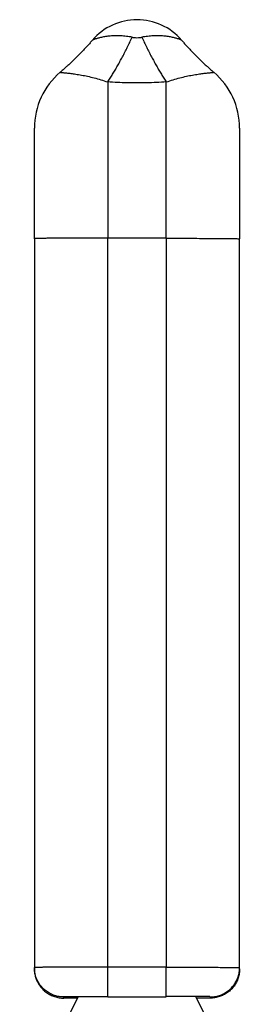
# Model space of a CAD drawing. Units: inches. Extents: x 62 to 241, y 50 to 254.
# Drawn here: x 72 to 80, y 113 to 146 of the extents above; entities that cross this region are included whole.
import ezdxf

# ---------------------------------------------------------------- set-up
doc = ezdxf.new("R2010")
doc.units = ezdxf.units.IN
doc.header["$MEASUREMENT"] = 0
doc.layers.add('Sheet_View_1_Drawing_1', color=7, linetype='Continuous')

msp = doc.modelspace()

# ---------------------------------------------------------------- linework, layer by layer
at = {"layer": 'Sheet_View_1_Drawing_1', "color": 178}
for p, q in [((75.23215701794902, 144.2152943949324), (75.23215701794902, 138.8750315637012)), ((77.23215701794857, 138.8750315637012), (77.23215701794857, 144.2152943949324)), ((72.73215701794669, 138.8617422767224), (72.73215701794669, 142.6415148910141)), ((79.73215701795088, 142.6415148910141), (79.73215701795088, 138.8617422767224)), ((72.73215701794867, 138.8575894515495), (72.73215701794867, 113.9623496661908)), ((75.23215701794867, 113.9773000942393), (75.23215701794867, 138.8750315636992)), ((77.23215701794867, 138.8750315636992), (75.23215701794867, 138.8750315636992)), ((77.23215701794867, 138.8750315636992), (77.23215701794867, 113.9773000942393)), ((79.73215701794865, 113.9623496661908), (79.73215701794865, 138.8575894515495)), ((72.73215701794867, 113.9623496661908), (72.73215701794867, 113.9219505661647)), ((75.23215701794902, 113.2745527469331), (75.23215701794902, 113.9842769390987)), ((77.23215701794867, 113.9773000942393), (75.23215701794867, 113.9773000942393)), ((77.23215701794857, 113.2745527469331), (77.23215701794857, 113.9842769390987)), ((79.73215701794865, 113.9219505661647), (79.73215701794865, 113.9623496661908)), ((75.23215701794902, 112.9703373778921), (75.23215701794902, 113.2675759020732)), ((77.23215701794857, 112.9703373723883), (77.23215701794857, 113.2675759020732)), ((72.2321570179488, 108.9757592841996), (74.23215701794867, 112.9756619302865)), ((73.73215701794865, 112.9219646946764), (73.73215701794865, 112.9623637947024)), ((75.23215701794867, 112.9703373778911), (77.23215701794867, 112.9703373778911)), ((78.23215701794865, 112.9756619302865), (80.23215701794877, 108.9757592841996)), ((78.73215701794867, 112.9623637947024), (78.73215701794867, 112.9219646946764))]:
    msp.add_line(p, q, dxfattribs=at)
for centre, radius, start, end in [((76.23215701794867, 144.3415427083718), 2, 90, 139.3626037944175), ((76.23215701794867, 144.3415427083718), 1.999999999999999, 40.63739620557816, 90), ((75.23215701794867, 142.6415148929066), 2.499999999999972, 130.4280536871484, 179.9999703259918), ((77.23215701794867, 142.6415148929066), 2.499999999999994, 2.967400819493011e-05, 49.57194631284714)]:
    msp.add_arc(centre, radius, start, end, dxfattribs=at)
for points, start_tangent, end_tangent in [([(74.71446372783439, 145.6440824297331), (74.62919420814768, 145.5460263994596), (74.54265788412349, 145.4490846422575), (74.45486894911782, 145.3532753256223), (74.36584254271047, 145.258610561218), (74.2755934259917, 145.1651145723722), (74.18413730627553, 145.0728055265806), (74.09148913389699, 144.9816834238432), (73.99766480541484, 144.8917785433195), (73.9026800281431, 144.8030969408414), (73.80655107713, 144.7156567839048), (73.70929384893434, 144.6294762400053), (73.61092499709383, 144.5445674208067)], (-0.6541216962005261, -0.7563893220820522), (-0.7587897802469402, -0.6513356042723292)), ([(76.065490351282, 145.7421350298356), (75.86911818698394, 145.7714305548927), (75.67741890943793, 145.7875010689505), (75.49404691626916, 145.7908280273278), (75.32072286079928, 145.782429362601), (75.16022838514914, 145.7637389220797), (75.01706521947624, 145.7372093758435), (74.89479509572429, 145.7062377249609), (74.79858431322538, 145.6757512866188), (74.7363005486546, 145.6527868162176), (74.71446374438987, 145.6440814319859)], (-0.9838699100998977, 0.1788854382000367), (-0.811205114757948, -0.5847617136839109)), ([(75.23215701794865, 144.2152943949309), (75.3163991928779, 144.3443148609822), (75.40058611278302, 144.4788454577988), (75.484662558882, 144.6187979458335), (75.56857338485341, 144.7640805292832), (75.65226355300716, 144.9145979162984), (75.73567817038419, 145.0702513814858), (75.81876252476107, 145.2309388306629), (75.90146212053617, 145.3965548678224), (75.98372271447363, 145.5669908642622), (76.06549035128198, 145.7421350298356)], (0.5551264466956078, 0.8317659695966819), (0.4173626633594649, 0.9087400108025914)), ([(76.065490351282, 145.7421350298356), (76.12075866389401, 145.7337523838856), (76.17618892409331, 145.7286921117941), (76.2879936915725, 145.7286840971971), (76.34348957711182, 145.7337443904888), (76.39882368461532, 145.7421350298356)], (0.9867500935457091, -0.1622475050271479), (0.986753320538305, 0.1622278780192515)), ([(77.74985029150744, 145.6440814319859), (77.72801348724272, 145.6527868162176), (77.66572972267193, 145.6757512866188), (77.5695189401723, 145.7062377249565), (77.44724881642108, 145.7372093758435), (77.30408565074818, 145.7637389220797), (77.14359117509804, 145.7824293626011), (76.97026711962818, 145.7908280273277), (76.78689512645938, 145.7875010689505), (76.59519584891339, 145.7714305548927), (76.39882368461532, 145.7421350298356)], (-0.8112045250982317, 0.5847625316828637), (-0.9838699100998975, -0.178885438200038)), ([(76.39882368461534, 145.7421350298356), (76.48059132142369, 145.5669908642622), (76.56285191536116, 145.3965548678224), (76.64555151113625, 145.2309388306629), (76.72863586551313, 145.0702513814858), (76.81205048289016, 144.9145979162984), (76.89574065104394, 144.7640805292832), (76.97965147701534, 144.6187979458335), (77.06372792311433, 144.4788454577988), (77.14791484301944, 144.3443148609821), (77.23215701794868, 144.2152943949309)], (0.4173626633594664, -0.9087400108025907), (0.5551264466956112, -0.8317659695966798)), ([(77.74985030806319, 145.6440824297331), (77.83511982774989, 145.5460263994596), (77.92165615177409, 145.4490846422575), (78.00944508677975, 145.3532753256223), (78.0984714931871, 145.258610561218), (78.18872060990589, 145.1651145723722), (78.28017672962204, 145.0728055265806), (78.37282490200059, 144.9816834238432), (78.46664923048274, 144.8917785433195), (78.56163400775449, 144.8030969408414), (78.65776295876758, 144.7156567839048), (78.75502018696324, 144.6294762400053), (78.85338903880374, 144.5445674208067)], (0.6541216962005261, -0.7563893220820522), (0.7587897802466159, -0.651335604272707)), ([(73.61092509116718, 144.5445669233456), (73.63714026701986, 144.5419135988563), (73.71188804179899, 144.5343137624558), (73.82734469843665, 144.522064471962), (73.97406952039114, 144.5048001784903), (74.14586431418986, 144.481216369069), (74.3384550695468, 144.4495627587188), (74.54644007300702, 144.4084408890132), (74.7664819692818, 144.3564638927961), (74.9965159467307, 144.2922255009718), (75.23215701794867, 144.2152943949309)], (0.9948979611828564, -0.100886306475139), (0.9434559727705426, -0.3314978543574444)), ([(77.23215701794867, 144.2152943949309), (77.46779808916648, 144.2922255009717), (77.69783206661523, 144.3564638927961), (77.91787396288991, 144.4084408890132), (78.12585896635004, 144.4495627587187), (78.3184497217069, 144.4812163690689), (78.49024451550561, 144.5048001784903), (78.63696933745923, 144.5220644719635), (78.75242599409786, 144.5343137624557), (78.82717376887717, 144.5419135988562), (78.85338894473016, 144.5445669233456)], (0.9434559727705419, 0.3314978543574462), (0.994897956930679, 0.1008863484083002)), ([(77.23215701794868, 144.2152943949309), (76.89885395675563, 144.1957755091049), (76.56541259757721, 144.184060087298), (75.89810858785165, 144.1840786770852), (75.56506357427216, 144.1957940912252), (75.23215701794865, 144.2152943949309)], (-0.9979912270347465, -0.06335227511053579), (-0.99799072129553, 0.06336024154016245)), ([(72.73215701794867, 138.8750315636992), (72.73986368361585, 138.8764000560461), (72.75709787365727, 138.8774891787887), (72.76293616646082, 138.8777601111825), (72.82076347180417, 138.87963406703), (72.85451572721078, 138.8804214727713), (73.00464070747775, 138.8829501169106), (73.06057823185319, 138.8836734093596), (73.2096145320113, 138.8852837799897), (73.4643900649823, 138.8873649994785), (73.76269388721748, 138.8891425288461), (74.0971807685998, 138.8905725994202), (74.4596145320113, 138.8916199981172), (74.8410708553481, 138.8922589345048), (75.23215701794867, 138.8924736758489)], (0, 1), (1, 0)), ([(77.23215701794867, 138.8750315636992), (77.62324318054924, 138.8748168223551), (78.00469950388603, 138.8741778859674), (78.36713326729753, 138.8731304872705), (78.70162014867985, 138.8717004166964), (78.99992397091503, 138.8699228873288), (79.25469950388603, 138.8678416678399), (79.38401208545852, 138.8664682090119), (79.45967332841958, 138.8655080047609), (79.59737041501752, 138.863239255485), (79.60979830868655, 138.8629793606216), (79.6675904853733, 138.8615279025698), (79.69322343817339, 138.8606557099796), (79.70137786943651, 138.8603179990328), (79.72445035228148, 138.8589579438963), (79.73215701794867, 138.8575894515495)], (1, 0), (0, -1)), ([(72.73215701794867, 113.9773000942393), (72.73493233054374, 113.9780043558413), (72.73986368361585, 113.9784730913047), (72.75709787365727, 113.9794066279693), (72.76293616646082, 113.9796388564532), (72.82076347180417, 113.9812451092867), (72.85451572721078, 113.9819200305795), (73.00464070747775, 113.9840874465404), (73.06057823185319, 113.9847074134127), (73.2096145320113, 113.9860877353617), (73.4643900649823, 113.9878716432941), (73.76269388721748, 113.9893952446037), (74.0971807685998, 113.99062102317), (74.4596145320113, 113.9915187962563), (74.8410708553481, 113.9920664577097), (75.23215701794867, 113.9922505222878)], (0, 1), (1, 0)), ([(73.02505023676211, 113.2552528753706), (72.97175105234864, 113.3129107935949), (72.92314002357372, 113.3745727184291), (72.87951685359457, 113.4398584836019), (72.8411504937603, 113.5083655806613), (72.80827748543737, 113.579671640573), (72.78110050165351, 113.653337037766), (72.75978709755098, 113.7289076005704), (72.74446867735352, 113.8059174113367), (72.73523968421554, 113.8838916789732), (72.73215701794867, 113.9623496661908)], (-0.707111776387395, 0.7071017859504123), (0, 1)), ([(72.73215717292086, 113.9219513681791), (72.7401219887666, 113.7989629240549), (72.76328856862273, 113.6744651277967), (72.87206129468431, 113.4118704580867), (72.94371993068886, 113.3074474021386), (73.0250501326348, 113.2148542669675)], (0.04050881789980574, -0.9991791809642354), (0.677882952141519, -0.7351698464952838)), ([(77.23215701794867, 113.9773000942393), (77.62324318054924, 113.9771160296612), (78.00469950388603, 113.9765683682077), (78.36713326729753, 113.9756705951214), (78.70162014867985, 113.9744448165552), (78.99992397091503, 113.9729212152455), (79.25469950388603, 113.9711373073131), (79.38401208545852, 113.9699600532507), (79.45967332841958, 113.9691370184918), (79.59737041501752, 113.9671923702452), (79.60979830868655, 113.9669696025309), (79.6675904853733, 113.9657254917844), (79.69322343817339, 113.9649778958251), (79.70137786943651, 113.9646884284047), (79.72445035228148, 113.9635226632562), (79.73215701794867, 113.9623496661908)], (1, 0), (0, -1)), ([(79.43926379913522, 113.2552528753706), (79.4925629835487, 113.3129107935949), (79.54117401232361, 113.3745727184291), (79.58479718230276, 113.4398584836019), (79.62316354213704, 113.5083655806613), (79.65603655045996, 113.579671640573), (79.68321353424382, 113.653337037766), (79.70452693834635, 113.7289076005704), (79.71984535854381, 113.8059174113367), (79.72907435168179, 113.8838916789732), (79.73215701794867, 113.9623496661908)], (0.707111776387395, 0.7071017859504123), (0, 1)), ([(79.73215701794867, 113.9219505661697), (79.72907435168214, 113.8434925789516), (79.71984535854443, 113.7655183113146), (79.70452693834714, 113.6885085005477), (79.68321353424474, 113.6129379377428), (79.65603655046091, 113.5392725405493), (79.62316354213793, 113.467966480637), (79.58479718230353, 113.3994593835771), (79.54117401232419, 113.3341736184039), (79.49256298354902, 113.2725116935693), (79.43926379913522, 113.2148537753446)], (4.959658368196682e-12, -1), (-0.707111776387402, -0.7071017859504051)), ([(73.73215598315073, 112.962363794703), (73.65369699377366, 112.9654464904856), (73.57572173526219, 112.9746754096628), (73.49871094974834, 112.9899936530289), (73.42313943308298, 113.0113067787683), (73.34947310756931, 113.0384833847196), (73.27816614940446, 113.0713559185113), (73.20965818853965, 113.1097217105751), (73.14437159822238, 113.153344223668), (73.08270889093183, 113.2019545111991), (73.0250502367621, 113.2552528753706)], (-0.9999999999994647, 1.034783309705749e-06), (-0.7071117763873878, 0.7071017859504193)), ([(73.02505023677207, 113.2148537753546), (73.08270889094149, 113.1615554111831), (73.14437159823153, 113.1129451236518), (73.2096581885481, 113.0693226105585), (73.27816614941206, 113.030956818494), (73.34947310757586, 112.9980842847014), (73.42313943308838, 112.9709076787489), (73.4987109497525, 112.9495945530081), (73.57572173526502, 112.9342763096404), (73.65369699377509, 112.9250473904612), (73.73215598315075, 112.9219646946764)], (0.7071117763874021, -0.7071017859504053), (0.9999999999994647, -1.03481254143334e-06)), ([(78.73215701794868, 112.9623637947024), (78.81061611367653, 112.9654464174158), (78.8885914829889, 112.9746752801619), (78.96560238180459, 112.9899934839329), (79.04117401232364, 113.0113065869087), (79.11484045031376, 113.0384831867222), (79.18614751768823, 113.0713557305985), (79.25465558266463, 113.1097215483732), (79.31994227024114, 113.1533441020219), (79.38160506627885, 113.2019544439953), (79.43926379913523, 113.2552528753706)], (1, 1.4210854715202e-14), (0.7071117763873878, 0.7071017859504193)), ([(79.43926379913522, 113.2148537753446), (79.38160506627885, 113.1615553439693), (79.31994227024114, 113.1129450019958), (79.25465558266463, 113.0693224483472), (79.18614751768821, 113.0309566305724), (79.11484045031376, 112.9980840866962), (79.04117401232361, 112.9709074868827), (78.96560238180457, 112.9495943839068), (78.8885914829889, 112.9342761801358), (78.81061611367652, 112.9250473173898), (78.73215701794867, 112.9219646946764)], (-0.707111776387402, -0.7071017859504051), (-1, 0)), ([(74.20241096830622, 112.916168525543), (74.10221544118552, 112.9167246663535), (73.95721267755471, 112.9177657189503), (73.79306718450714, 112.9197096647829), (73.75484625594704, 112.9205877041225), (73.73693793523047, 112.9213772549654), (73.73419230082338, 112.9216152562343), (73.73259760473823, 112.9218444690538), (73.73233364268168, 112.921907050579), (73.73215593910471, 112.9219639566801)], (-0.9999862371417838, 0.005246477581789814), (-0.947753538585295, 0.3190034954339087)), ([(75.23215701794867, 112.9703373723904), (74.99750515851026, 112.9702392044177), (74.76863120661609, 112.9699471177207), (74.55117079855091, 112.9694683044435), (74.350478531271, 112.968814554558), (74.1714961144562, 112.9680019655559), (74.01863068921713, 112.9670505460754), (73.89564630965441, 112.9659837232217), (73.80557125935462, 112.964827765714), (73.76493460466284, 112.9640215947214), (73.7506234849981, 112.9636111370625), (73.73677998574098, 112.9629893943975), (73.73215598315073, 112.9623637947024)], (-1, 0), (0, -1)), ([(78.7321580527466, 112.9703373723904), (78.72753405015635, 112.9709629720855), (78.71369055089923, 112.9715847147504), (78.69937943123449, 112.9719951724094), (78.65874277654271, 112.9728013434019), (78.56866772624292, 112.9739573009096), (78.4456833466802, 112.9750241237634), (78.29281792144113, 112.9759755432438), (78.11383550462634, 112.9767881322459), (77.91314323734642, 112.9774418821315), (77.69568282928124, 112.9779206954087), (77.46680887738707, 112.9782127821056), (77.23215701794867, 112.9783109500783)], (0, 1), (-1, 0)), ([(78.73215809679286, 112.9219639566801), (78.73128598196195, 112.9217665222581), (78.72771201664048, 112.9214017298881), (78.72014565545558, 112.9209798041652), (78.71579685301617, 112.9208024348911), (78.70095388608908, 112.9203386213335), (78.68680827073482, 112.9200001896506), (78.64114061501087, 112.9191995525482), (78.59611635162358, 112.918617879907), (78.46930413822079, 112.9174453601824), (78.35387829825517, 112.9166726562826), (78.26190306759135, 112.916168525543)], (-0.9725645284219138, -0.2326332694509974), (-0.9999860568341338, -0.005280732649983662))]:
    msp.add_spline(points, degree=3, dxfattribs=dict(at, start_tangent=start_tangent, end_tangent=end_tangent))

doc.saveas('drawing.dxf')
